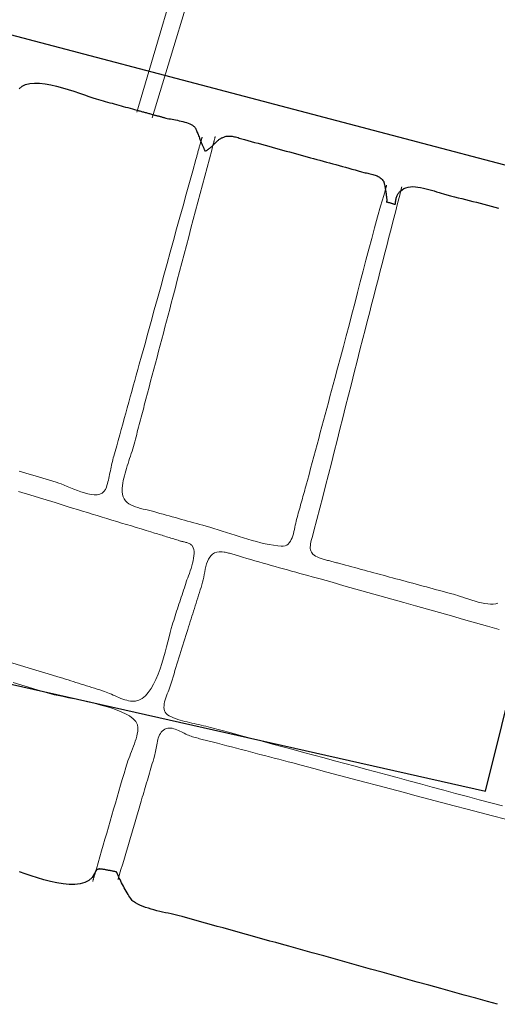
# Model space of a CAD drawing. Units: metres. Extents: x 434965.9 to 434976.6, y 387577.2 to 387584.
# Drawn here: x 434973.2 to 434973.5, y 387578.3 to 387578.9 of the extents above; entities that cross this region are included whole.
import ezdxf

# ---------------------------------------------------------------- set-up
doc = ezdxf.new("R2010")
doc.units = ezdxf.units.M
doc.layers.add('wPlan_Context_Interface', color=10, linetype='Continuous', lineweight=25)
doc.layers.add('wPlan_Detail', color=150, linetype='Continuous', lineweight=9)
doc.layers.add('WS_STRUCTURE', color=22, linetype='Continuous')

msp = doc.modelspace()

# ---------------------------------------------------------------- linework, layer by layer
at = {"layer": 'wPlan_Context_Interface'}
for points in [[(434973.19367, 387578.90476), (434973.1954, 387578.90634), (434973.1976, 387578.90744), (434973.2002, 387578.90809), (434973.20315, 387578.90835), (434973.20636, 387578.90826), (434973.20979, 387578.90787), (434973.21336, 387578.90723), (434973.21702, 387578.90639), (434973.2207, 387578.90541), (434973.22433, 387578.90432), (434973.22786, 387578.90318), (434973.23121, 387578.90204), (434973.23433, 387578.90094), (434973.23715, 387578.89994), (434973.23961, 387578.89909), (434973.24164, 387578.89842), (434973.24318, 387578.89799), (434973.24459, 387578.8976), (434973.246, 387578.89722), (434973.24741, 387578.89683), (434973.24882, 387578.89645), (434973.25023, 387578.89606), (434973.25164, 387578.89568), (434973.25305, 387578.89529), (434973.25446, 387578.89491), (434973.25587, 387578.89452), (434973.25728, 387578.89413), (434973.25869, 387578.89375), (434973.2601, 387578.89336), (434973.26151, 387578.89298), (434973.26292, 387578.89259), (434973.26433, 387578.89221), (434973.26574, 387578.89182), (434973.26715, 387578.89144), (434973.26789, 387578.89123), (434973.26844, 387578.89107), (434973.26899, 387578.89091), (434973.26954, 387578.89076), (434973.2701, 387578.89061), (434973.27066, 387578.89045), (434973.27122, 387578.8903), (434973.27178, 387578.89015), (434973.27234, 387578.89), (434973.2729, 387578.88985), (434973.27347, 387578.8897), (434973.27403, 387578.88955), (434973.27459, 387578.8894), (434973.27514, 387578.88924), (434973.2757, 387578.88909), (434973.27625, 387578.88893), (434973.2768, 387578.88878), (434973.27734, 387578.88862), (434973.27777, 387578.88849), (434973.2782, 387578.88837), (434973.27863, 387578.88825), (434973.27906, 387578.88813), (434973.2795, 387578.88802), (434973.27993, 387578.8879), (434973.28036, 387578.88779), (434973.2808, 387578.88768), (434973.28123, 387578.88757), (434973.28166, 387578.88745), (434973.28209, 387578.88734), (434973.28253, 387578.88723), (434973.28296, 387578.88711), (434973.28339, 387578.88699), (434973.28382, 387578.88688), (434973.28426, 387578.88676), (434973.28469, 387578.88663), (434973.28523, 387578.88648), (434973.28611, 387578.88628), (434973.28705, 387578.88608), (434973.28806, 387578.88589), (434973.28912, 387578.88569), (434973.29022, 387578.88549), (434973.29135, 387578.88528), (434973.2925, 387578.88506), (434973.29366, 387578.88483), (434973.29481, 387578.88457), (434973.29595, 387578.8843), (434973.29707, 387578.884), (434973.29815, 387578.88367), (434973.29918, 387578.88331), (434973.30015, 387578.88292), (434973.30106, 387578.88249), (434973.30189, 387578.88201), (434973.30262, 387578.88149), (434973.30299, 387578.88118), (434973.30314, 387578.881), (434973.30331, 387578.88075), (434973.30349, 387578.88043), (434973.3037, 387578.88005), (434973.30391, 387578.87961), (434973.30414, 387578.87912), (434973.30438, 387578.87859), (434973.30463, 387578.87801), (434973.30489, 387578.8774), (434973.30515, 387578.87676), (434973.30542, 387578.87609), (434973.3057, 387578.87541), (434973.30597, 387578.87471), (434973.30624, 387578.874), (434973.30652, 387578.87329), (434973.30679, 387578.87257), (434973.30705, 387578.87187), (434973.3073, 387578.8713), (434973.30753, 387578.87078), (434973.30776, 387578.87027), (434973.30797, 387578.86977), (434973.30818, 387578.86929), (434973.30838, 387578.86884), (434973.30856, 387578.8684), (434973.30874, 387578.868), (434973.3089, 387578.86761), (434973.30905, 387578.86726), (434973.30919, 387578.86694), (434973.30932, 387578.86666), (434973.30943, 387578.86641), (434973.30952, 387578.8662), (434973.30961, 387578.86603), (434973.30967, 387578.86591), (434973.30973, 387578.86583), (434973.30978, 387578.86581), (434973.3101, 387578.86594), (434973.3104, 387578.86609), (434973.3107, 387578.86624), (434973.311, 387578.8664), (434973.31129, 387578.86658), (434973.31157, 387578.86676), (434973.31185, 387578.86695), (434973.31213, 387578.86715), (434973.3124, 387578.86736), (434973.31267, 387578.86757), (434973.31294, 387578.86779), (434973.3132, 387578.86801), (434973.31346, 387578.86823), (434973.31372, 387578.86846), (434973.31398, 387578.8687), (434973.31423, 387578.86893), (434973.31449, 387578.86916), (434973.31477, 387578.86943), (434973.31509, 387578.86978), (434973.31541, 387578.87012), (434973.31573, 387578.87047), (434973.31606, 387578.87081), (434973.31639, 387578.87115), (434973.31672, 387578.87148), (434973.31706, 387578.87181), (434973.3174, 387578.87213), (434973.31775, 387578.87244), (434973.3181, 387578.87274), (434973.31846, 387578.87302), (434973.31883, 387578.87329), (434973.3192, 387578.87355), (434973.31959, 387578.87379), (434973.31998, 387578.87401), (434973.32038, 387578.87421), (434973.32079, 387578.87438), (434973.32143, 387578.87463), (434973.32222, 387578.87487), (434973.32299, 387578.87505), (434973.32375, 387578.87516), (434973.32449, 387578.87522), (434973.32523, 387578.87523), (434973.32596, 387578.87519), (434973.32668, 387578.8751), (434973.32741, 387578.87498), (434973.32814, 387578.87483), (434973.32887, 387578.87465), (434973.32961, 387578.87445), (434973.33036, 387578.87424), (434973.33113, 387578.874), (434973.33191, 387578.87377), (434973.33271, 387578.87353), (434973.33354, 387578.87329), (434973.33439, 387578.87305), (434973.33637, 387578.8725), (434973.33856, 387578.87189), (434973.34074, 387578.87128), (434973.34293, 387578.87068), (434973.34511, 387578.87008), (434973.3473, 387578.86947), (434973.34949, 387578.86887), (434973.35167, 387578.86827), (434973.35386, 387578.86768), (434973.35605, 387578.86708), (434973.35823, 387578.86648), (434973.36042, 387578.86588), (434973.3626, 387578.86528), (434973.36479, 387578.86467), (434973.36698, 387578.86407), (434973.36916, 387578.86346), (434973.37134, 387578.86285), (434973.37351, 387578.86225), (434973.37553, 387578.86171), (434973.37754, 387578.86117), (434973.37955, 387578.86064), (434973.38155, 387578.86009), (434973.38356, 387578.85955), (434973.38556, 387578.85901), (434973.38755, 387578.85846), (434973.38955, 387578.85791), (434973.39154, 387578.85736), (434973.39353, 387578.85681), (434973.39552, 387578.85626), (434973.3975, 387578.85571), (434973.39949, 387578.85516), (434973.40147, 387578.8546), (434973.40346, 387578.85405), (434973.40544, 387578.8535), (434973.40742, 387578.85294), (434973.40897, 387578.85252), (434973.40978, 387578.85233), (434973.41058, 387578.85215), (434973.41138, 387578.85198), (434973.41217, 387578.85181), (434973.41296, 387578.85164), (434973.41373, 387578.85147), (434973.41448, 387578.85128), (434973.41523, 387578.85107), (434973.41595, 387578.85084), (434973.41666, 387578.85059), (434973.41734, 387578.85029), (434973.418, 387578.84996), (434973.41864, 387578.84958), (434973.41925, 387578.84915), (434973.41983, 387578.84867), (434973.42038, 387578.84813), (434973.4209, 387578.84752), (434973.42112, 387578.84721), (434973.42119, 387578.84709), (434973.42127, 387578.84694), (434973.42135, 387578.84675), (434973.42142, 387578.84653), (434973.4215, 387578.84629), (434973.42159, 387578.84602), (434973.42167, 387578.84572), (434973.42175, 387578.8454), (434973.42183, 387578.84506), (434973.4219, 387578.8447), (434973.42198, 387578.84433), (434973.42206, 387578.84393), (434973.42213, 387578.84353), (434973.4222, 387578.84311), (434973.42226, 387578.84267), (434973.42232, 387578.84223), (434973.42238, 387578.84179), (434973.42249, 387578.84118), (434973.42261, 387578.84055), (434973.42272, 387578.83992), (434973.42283, 387578.8393), (434973.42292, 387578.8387), (434973.423, 387578.83811), (434973.42308, 387578.83754), (434973.42314, 387578.83701), (434973.42319, 387578.8365), (434973.42322, 387578.83604), (434973.42324, 387578.83561), (434973.42325, 387578.83523), (434973.42324, 387578.83491), (434973.42321, 387578.83464), (434973.42317, 387578.83443), (434973.4231, 387578.83429), (434973.42301, 387578.83422), (434973.42298, 387578.83421), (434973.42332, 387578.83411), (434973.42365, 387578.83401), (434973.42399, 387578.83391), (434973.42432, 387578.83381), (434973.42465, 387578.83371), (434973.42498, 387578.83361), (434973.42531, 387578.83352), (434973.42563, 387578.83342), (434973.42595, 387578.83333), (434973.42627, 387578.83323), (434973.42659, 387578.83314), (434973.42691, 387578.83304), (434973.42723, 387578.83295), (434973.42754, 387578.83286), (434973.42786, 387578.83276), (434973.42817, 387578.83267), (434973.42849, 387578.83258), (434973.42869, 387578.83281), (434973.42873, 387578.83349), (434973.42879, 387578.83415), (434973.42887, 387578.83478), (434973.42897, 387578.83539), (434973.42909, 387578.83597), (434973.42923, 387578.83652), (434973.42939, 387578.83705), (434973.42956, 387578.83755), (434973.42976, 387578.83803), (434973.42998, 387578.83848), (434973.43021, 387578.83891), (434973.43046, 387578.83931), (434973.43073, 387578.83969), (434973.43102, 387578.84005), (434973.43133, 387578.84038), (434973.43166, 387578.84069), (434973.432, 387578.84098), (434973.4328, 387578.84168), (434973.43394, 387578.84242), (434973.43519, 387578.84297), (434973.43655, 387578.84333), (434973.43801, 387578.84354), (434973.43954, 387578.84361), (434973.44113, 387578.84354), (434973.44277, 387578.84337), (434973.44445, 387578.84309), (434973.44614, 387578.84275), (434973.44784, 387578.84233), (434973.44953, 387578.84188), (434973.4512, 387578.84139), (434973.45283, 387578.8409), (434973.4544, 387578.8404), (434973.45591, 387578.83993), (434973.45733, 387578.8395), (434973.45866, 387578.83911), (434973.46089, 387578.83852), (434973.46319, 387578.83792), (434973.4655, 387578.83732), (434973.4678, 387578.83673), (434973.47011, 387578.83614), (434973.47241, 387578.83556), (434973.47471, 387578.83498), (434973.47702, 387578.83441), (434973.47932, 387578.83383), (434973.48162, 387578.83325), (434973.48392, 387578.83266), (434973.48622, 387578.83208), (434973.48852, 387578.83148), (434973.49082, 387578.83088), (434973.49312, 387578.83027)], [(434973.49236, 387578.3328), (434973.4862, 387578.33451), (434973.47889, 387578.33654), (434973.47158, 387578.33858), (434973.46427, 387578.34061), (434973.45696, 387578.34265), (434973.44965, 387578.34468), (434973.44234, 387578.34672), (434973.43504, 387578.34875), (434973.42773, 387578.35079), (434973.42043, 387578.35282), (434973.41312, 387578.35485), (434973.40582, 387578.35688), (434973.39852, 387578.35892), (434973.39123, 387578.36095), (434973.38393, 387578.36298), (434973.37664, 387578.36501), (434973.36935, 387578.36704), (434973.36207, 387578.36906), (434973.35756, 387578.37032), (434973.35391, 387578.37134), (434973.35025, 387578.37235), (434973.3466, 387578.37337), (434973.34294, 387578.37439), (434973.33929, 387578.37541), (434973.33563, 387578.37643), (434973.33197, 387578.37744), (434973.32832, 387578.37846), (434973.32466, 387578.37948), (434973.32101, 387578.3805), (434973.31735, 387578.38151), (434973.3137, 387578.38253), (434973.31004, 387578.38355), (434973.30638, 387578.38457), (434973.30273, 387578.38559), (434973.29907, 387578.3866), (434973.29542, 387578.38762), (434973.29364, 387578.3881), (434973.29199, 387578.3885), (434973.29029, 387578.3889), (434973.28856, 387578.38928), (434973.28679, 387578.38967), (434973.28501, 387578.39005), (434973.28321, 387578.39045), (434973.28141, 387578.39086), (434973.27961, 387578.3913), (434973.27782, 387578.39175), (434973.27606, 387578.39224), (434973.27433, 387578.39277), (434973.27263, 387578.39334), (434973.27098, 387578.39395), (434973.26938, 387578.39462), (434973.26785, 387578.39535), (434973.26639, 387578.39614), (434973.26507, 387578.39695), (434973.26468, 387578.39726), (434973.26425, 387578.39771), (434973.26378, 387578.39827), (434973.26328, 387578.39894), (434973.26275, 387578.3997), (434973.2622, 387578.40055), (434973.26164, 387578.40147), (434973.26106, 387578.40244), (434973.26048, 387578.40345), (434973.2599, 387578.4045), (434973.25931, 387578.40557), (434973.25874, 387578.40665), (434973.25818, 387578.40771), (434973.25764, 387578.40877), (434973.25713, 387578.40978), (434973.25664, 387578.41076), (434973.25618, 387578.41168), (434973.25582, 387578.41243), (434973.25567, 387578.41274), (434973.25553, 387578.41304), (434973.2554, 387578.41333), (434973.25528, 387578.4136), (434973.25516, 387578.41386), (434973.25505, 387578.4141), (434973.25495, 387578.41433), (434973.25485, 387578.41453), (434973.25477, 387578.41473), (434973.25469, 387578.4149), (434973.25462, 387578.41505), (434973.25456, 387578.41519), (434973.25451, 387578.4153), (434973.25447, 387578.41539), (434973.25444, 387578.41546), (434973.25442, 387578.41551), (434973.25441, 387578.41554), (434973.25423, 387578.41557), (434973.25376, 387578.41565), (434973.25328, 387578.41574), (434973.25281, 387578.41583), (434973.25233, 387578.41592), (434973.25185, 387578.41601), (434973.25137, 387578.4161), (434973.25089, 387578.4162), (434973.25041, 387578.41629), (434973.24992, 387578.41639), (434973.24944, 387578.41648), (434973.24896, 387578.41658), (434973.24848, 387578.41667), (434973.248, 387578.41676), (434973.24752, 387578.41686), (434973.24704, 387578.41694), (434973.24657, 387578.41703), (434973.2461, 387578.41711), (434973.24576, 387578.41716), (434973.24555, 387578.41719), (434973.24534, 387578.41722), (434973.24512, 387578.41725), (434973.24491, 387578.41728), (434973.24469, 387578.4173), (434973.24448, 387578.41732), (434973.24426, 387578.41733), (434973.24405, 387578.41734), (434973.24385, 387578.41734), (434973.24364, 387578.41733), (434973.24344, 387578.41731), (434973.24324, 387578.41728), (434973.24305, 387578.41724), (434973.24287, 387578.41719), (434973.24269, 387578.41712), (434973.24252, 387578.41704), (434973.24235, 387578.41695), (434973.24225, 387578.41689), (434973.24219, 387578.41684), (434973.24213, 387578.4168), (434973.24207, 387578.41675), (434973.24202, 387578.41671), (434973.24197, 387578.41666), (434973.24192, 387578.41661), (434973.24188, 387578.41656), (434973.24184, 387578.41651), (434973.24181, 387578.41646), (434973.24177, 387578.41641), (434973.24173, 387578.41636), (434973.2417, 387578.41631), (434973.24166, 387578.41626), (434973.24162, 387578.41621), (434973.24159, 387578.41616), (434973.24155, 387578.41611), (434973.2415, 387578.41606), (434973.24145, 387578.41598), (434973.2414, 387578.4159), (434973.24135, 387578.41582), (434973.2413, 387578.41573), (434973.24126, 387578.41564), (434973.24121, 387578.41555), (434973.24117, 387578.41545), (434973.24112, 387578.41536), (434973.24108, 387578.41526), (434973.24104, 387578.41517), (434973.24099, 387578.41507), (434973.24095, 387578.41498), (434973.2409, 387578.41489), (434973.24086, 387578.41479), (434973.24081, 387578.41471), (434973.24076, 387578.41462), (434973.24071, 387578.41454), (434973.24066, 387578.41446), (434973.23917, 387578.41209), (434973.2371, 387578.41021), (434973.23458, 387578.40888), (434973.23165, 387578.40805), (434973.22838, 387578.40767), (434973.22483, 387578.40768), (434973.22107, 387578.40803), (434973.21715, 387578.40867), (434973.21313, 387578.40954), (434973.20908, 387578.4106), (434973.20506, 387578.41179), (434973.20113, 387578.41306), (434973.19735, 387578.41435), (434973.19378, 387578.41562)]]:
    msp.add_lwpolyline(points, dxfattribs=at)
at = {"layer": 'wPlan_Detail'}
for points in [[(434973.30114, 387579.00537), (434973.26711, 387578.89017)], [(434973.31029, 387578.99715), (434973.27673, 387578.88659)], [(434973.19368, 387578.66577), (434973.19578, 387578.66515), (434973.19787, 387578.66453), (434973.19996, 387578.66391), (434973.20205, 387578.6633), (434973.20415, 387578.66268), (434973.20624, 387578.66206), (434973.20833, 387578.66144), (434973.21042, 387578.66082), (434973.21252, 387578.66021), (434973.21461, 387578.65959), (434973.2167, 387578.65897), (434973.2183, 387578.65847), (434973.21993, 387578.65786), (434973.22172, 387578.65714), (434973.22366, 387578.65633), (434973.2257, 387578.65547), (434973.22783, 387578.65461), (434973.23, 387578.65376), (434973.23218, 387578.65298), (434973.23436, 387578.65229), (434973.23649, 387578.65172), (434973.23854, 387578.65133), (434973.24049, 387578.65113), (434973.2423, 387578.65118), (434973.24394, 387578.65149), (434973.24538, 387578.65211), (434973.2466, 387578.65308), (434973.24756, 387578.65443), (434973.24815, 387578.65592), (434973.24848, 387578.65698), (434973.24878, 387578.65806), (434973.24907, 387578.65916), (434973.24934, 387578.66029), (434973.24961, 387578.66142), (434973.24986, 387578.66257), (434973.25011, 387578.66373), (434973.25036, 387578.6649), (434973.2506, 387578.66607), (434973.25084, 387578.66724), (434973.25109, 387578.6684), (434973.25134, 387578.66956), (434973.25159, 387578.67072), (434973.25186, 387578.67186), (434973.25214, 387578.67299), (434973.25243, 387578.6741), (434973.25273, 387578.67519), (434973.25358, 387578.67824), (434973.25453, 387578.68166), (434973.25547, 387578.68507), (434973.25641, 387578.68848), (434973.25736, 387578.69188), (434973.2583, 387578.69529), (434973.25924, 387578.69869), (434973.26018, 387578.7021), (434973.26112, 387578.7055), (434973.26207, 387578.7089), (434973.26301, 387578.71231), (434973.26395, 387578.71571), (434973.26489, 387578.71912), (434973.26584, 387578.72252), (434973.26678, 387578.72593), (434973.26772, 387578.72934), (434973.26867, 387578.73276), (434973.27002, 387578.73764), (434973.27203, 387578.74489), (434973.27404, 387578.75212), (434973.27604, 387578.75936), (434973.27804, 387578.76659), (434973.28004, 387578.77383), (434973.28203, 387578.78106), (434973.28403, 387578.78829), (434973.28602, 387578.79553), (434973.28801, 387578.80276), (434973.29001, 387578.80999), (434973.292, 387578.81722), (434973.294, 387578.82446), (434973.296, 387578.83169), (434973.298, 387578.83893), (434973.3, 387578.84616), (434973.30201, 387578.8534), (434973.30402, 387578.86064), (434973.30434, 387578.86176), (434973.30451, 387578.86237), (434973.30468, 387578.86297), (434973.30485, 387578.86358), (434973.30502, 387578.86418), (434973.30518, 387578.86478), (434973.30534, 387578.86538), (434973.3055, 387578.86598), (434973.30567, 387578.86658), (434973.30583, 387578.86718), (434973.30599, 387578.86778), (434973.30615, 387578.86839), (434973.30632, 387578.86899), (434973.30648, 387578.86959), (434973.30665, 387578.8702), (434973.30683, 387578.8708), (434973.307, 387578.87141), (434973.30712, 387578.87181), (434973.30716, 387578.87195), (434973.30721, 387578.8721), (434973.30725, 387578.87226), (434973.3073, 387578.87241), (434973.30735, 387578.87257), (434973.30739, 387578.87273), (434973.30744, 387578.87289), (434973.30749, 387578.87305), (434973.30753, 387578.87321), (434973.30758, 387578.87337), (434973.30763, 387578.87353), (434973.30767, 387578.87368), (434973.30772, 387578.87384), (434973.30777, 387578.874), (434973.30781, 387578.87415), (434973.30786, 387578.8743), (434973.3079, 387578.87444)], [(434973.31614, 387578.87495), (434973.31605, 387578.87463), (434973.31596, 387578.87431), (434973.31587, 387578.87399), (434973.31579, 387578.87367), (434973.3157, 387578.87334), (434973.31562, 387578.87302), (434973.31554, 387578.8727), (434973.31546, 387578.87237), (434973.31538, 387578.87205), (434973.3153, 387578.87173), (434973.31522, 387578.8714), (434973.31514, 387578.87108), (434973.31506, 387578.87075), (434973.31497, 387578.87043), (434973.31488, 387578.87011), (434973.3148, 387578.86979), (434973.3147, 387578.86947), (434973.31389, 387578.8664), (434973.31244, 387578.86099), (434973.311, 387578.85557), (434973.30956, 387578.85016), (434973.30813, 387578.84475), (434973.30669, 387578.83934), (434973.30525, 387578.83393), (434973.30382, 387578.82853), (434973.30239, 387578.82312), (434973.30096, 387578.81771), (434973.29953, 387578.8123), (434973.2981, 387578.80689), (434973.29668, 387578.80148), (434973.29525, 387578.79607), (434973.29383, 387578.79065), (434973.29241, 387578.78523), (434973.291, 387578.77981), (434973.28962, 387578.77452), (434973.28864, 387578.77079), (434973.28766, 387578.76706), (434973.28668, 387578.76333), (434973.28569, 387578.7596), (434973.2847, 387578.75586), (434973.28371, 387578.75212), (434973.28272, 387578.74838), (434973.28172, 387578.74464), (434973.28073, 387578.7409), (434973.27973, 387578.73716), (434973.27874, 387578.73341), (434973.27774, 387578.72966), (434973.27675, 387578.72591), (434973.27576, 387578.72216), (434973.27477, 387578.71841), (434973.27378, 387578.71466), (434973.2728, 387578.71091), (434973.27218, 387578.70854), (434973.2718, 387578.70704), (434973.27141, 387578.70553), (434973.27102, 387578.70403), (434973.27063, 387578.70252), (434973.27023, 387578.70101), (434973.26983, 387578.6995), (434973.26943, 387578.69798), (434973.26903, 387578.69647), (434973.26863, 387578.69495), (434973.26823, 387578.69343), (434973.26783, 387578.69191), (434973.26743, 387578.69039), (434973.26703, 387578.68886), (434973.26664, 387578.68734), (434973.26624, 387578.68581), (434973.26585, 387578.68429), (434973.26546, 387578.68277), (434973.26504, 387578.6813), (434973.26459, 387578.67981), (434973.26412, 387578.67831), (434973.26363, 387578.67681), (434973.26313, 387578.67529), (434973.26263, 387578.67377), (434973.26212, 387578.67224), (434973.26162, 387578.6707), (434973.26112, 387578.66916), (434973.26064, 387578.66763), (434973.26018, 387578.66609), (434973.25975, 387578.66455), (434973.25934, 387578.66302), (434973.25897, 387578.6615), (434973.25864, 387578.65998), (434973.25836, 387578.65846), (434973.25813, 387578.65696), (434973.25791, 387578.65503), (434973.25791, 387578.65309), (434973.25813, 387578.65138), (434973.25857, 387578.64987), (434973.25921, 387578.64855), (434973.26003, 387578.64739), (434973.26101, 387578.64639), (434973.26214, 387578.64553), (434973.2634, 387578.64478), (434973.26476, 387578.64413), (434973.26623, 387578.64357), (434973.26777, 387578.64308), (434973.26937, 387578.64264), (434973.27102, 387578.64223), (434973.27269, 387578.64184), (434973.27437, 387578.64145), (434973.27604, 387578.64104), (434973.27775, 387578.64058), (434973.27968, 387578.64004), (434973.2816, 387578.63951), (434973.28352, 387578.63897), (434973.28544, 387578.63844), (434973.28735, 387578.6379), (434973.28926, 387578.63737), (434973.29118, 387578.63684), (434973.29309, 387578.6363), (434973.295, 387578.63577), (434973.29692, 387578.63524), (434973.29883, 387578.6347), (434973.30074, 387578.63417), (434973.30266, 387578.63364), (434973.30457, 387578.6331), (434973.30649, 387578.63257), (434973.30842, 387578.63203), (434973.31034, 387578.63149), (434973.31275, 387578.63082), (434973.31533, 387578.63007), (434973.31793, 387578.62927), (434973.32054, 387578.62845), (434973.32318, 387578.6276), (434973.32583, 387578.62673), (434973.32849, 387578.62587), (434973.33115, 387578.62501), (434973.33383, 387578.62417), (434973.33651, 387578.62336), (434973.33919, 387578.62258), (434973.34187, 387578.62185), (434973.34455, 387578.62117), (434973.34722, 387578.62056), (434973.34988, 387578.62002), (434973.35253, 387578.61956), (434973.35516, 387578.6192), (434973.35739, 387578.61898), (434973.35865, 387578.61902), (434973.35977, 387578.61927), (434973.36076, 387578.61972), (434973.36163, 387578.62035), (434973.3624, 387578.62114), (434973.36306, 387578.62207), (434973.36364, 387578.62312), (434973.36414, 387578.62426), (434973.36458, 387578.62549), (434973.36496, 387578.62677), (434973.36529, 387578.6281), (434973.36559, 387578.62944), (434973.36586, 387578.63079), (434973.36612, 387578.63211), (434973.36637, 387578.6334), (434973.36662, 387578.63462), (434973.3669, 387578.63577), (434973.36726, 387578.63702), (434973.36763, 387578.6383), (434973.36801, 387578.63959), (434973.36838, 387578.64088), (434973.36875, 387578.64218), (434973.36911, 387578.64348), (434973.36948, 387578.64478), (434973.36984, 387578.64608), (434973.37021, 387578.64739), (434973.37057, 387578.6487), (434973.37093, 387578.65001), (434973.37129, 387578.65132), (434973.37165, 387578.65263), (434973.372, 387578.65395), (434973.37236, 387578.65526), (434973.37272, 387578.65658), (434973.37308, 387578.65789), (434973.37368, 387578.66013), (434973.37469, 387578.66385), (434973.37569, 387578.66758), (434973.3767, 387578.6713), (434973.3777, 387578.67503), (434973.37871, 387578.67876), (434973.37972, 387578.68249), (434973.38073, 387578.68623), (434973.38174, 387578.68997), (434973.38274, 387578.69371), (434973.38375, 387578.69745), (434973.38476, 387578.70119), (434973.38578, 387578.70493), (434973.38679, 387578.70867), (434973.3878, 387578.71242), (434973.38881, 387578.71616), (434973.38982, 387578.71991), (434973.39083, 387578.72366), (434973.39259, 387578.73016), (434973.39439, 387578.7369), (434973.39617, 387578.74365), (434973.39795, 387578.7504), (434973.39971, 387578.75716), (434973.40146, 387578.76392), (434973.40322, 387578.77069), (434973.40497, 387578.77745), (434973.40673, 387578.78422), (434973.4085, 387578.79098), (434973.41027, 387578.79774), (434973.41207, 387578.80449), (434973.41387, 387578.81124), (434973.4157, 387578.81798), (434973.41755, 387578.82471), (434973.41943, 387578.83142), (434973.42134, 387578.83813), (434973.42241, 387578.8418), (434973.42245, 387578.84195), (434973.42249, 387578.8421), (434973.42254, 387578.84226), (434973.42258, 387578.84241), (434973.42263, 387578.84257), (434973.42268, 387578.84273), (434973.42273, 387578.84289), (434973.42277, 387578.84305), (434973.42282, 387578.84321), (434973.42287, 387578.84337), (434973.42291, 387578.84353), (434973.42296, 387578.84368), (434973.42301, 387578.84384), (434973.42305, 387578.84399), (434973.4231, 387578.84415), (434973.42314, 387578.8443), (434973.42318, 387578.84444)], [(434973.43265, 387578.84349), (434973.43261, 387578.84334), (434973.43257, 387578.8432), (434973.43253, 387578.84306), (434973.43249, 387578.84293), (434973.43245, 387578.84279), (434973.43241, 387578.84266), (434973.43238, 387578.84253), (434973.43234, 387578.84239), (434973.43231, 387578.84226), (434973.43228, 387578.84213), (434973.43225, 387578.84199), (434973.43223, 387578.84186), (434973.4322, 387578.84172), (434973.43218, 387578.84158), (434973.43216, 387578.84144), (434973.43214, 387578.84129), (434973.43213, 387578.84114), (434973.43139, 387578.83824), (434973.43002, 387578.83299), (434973.42866, 387578.82773), (434973.4273, 387578.82248), (434973.42594, 387578.81722), (434973.42458, 387578.81197), (434973.42322, 387578.80671), (434973.42187, 387578.80146), (434973.42051, 387578.7962), (434973.41916, 387578.79095), (434973.4178, 387578.78569), (434973.41645, 387578.78043), (434973.4151, 387578.77518), (434973.41376, 387578.76992), (434973.41242, 387578.76466), (434973.41108, 387578.7594), (434973.40974, 387578.75414), (434973.40837, 387578.74874), (434973.40654, 387578.74169), (434973.40473, 387578.73463), (434973.40293, 387578.72757), (434973.40114, 387578.72051), (434973.39935, 387578.71344), (434973.39757, 387578.70636), (434973.39578, 387578.69929), (434973.394, 387578.69221), (434973.39222, 387578.68513), (434973.39043, 387578.67805), (434973.38864, 387578.67097), (434973.38685, 387578.66388), (434973.38504, 387578.6568), (434973.38323, 387578.64973), (434973.38141, 387578.64265), (434973.37957, 387578.63558), (434973.37772, 387578.62851), (434973.37678, 387578.62498), (434973.37645, 387578.62372), (434973.37614, 387578.62254), (434973.37589, 387578.62143), (434973.37569, 387578.62038), (434973.37555, 387578.6194), (434973.37549, 387578.61848), (434973.3755, 387578.61762), (434973.37562, 387578.61681), (434973.37583, 387578.61605), (434973.37616, 387578.61534), (434973.3766, 387578.61467), (434973.37718, 387578.61404), (434973.3779, 387578.61344), (434973.37876, 387578.61287), (434973.37979, 387578.61233), (434973.38098, 387578.61182), (434973.38224, 387578.61137), (434973.3829, 387578.61115), (434973.38357, 387578.61093), (434973.38424, 387578.61073), (434973.38492, 387578.61053), (434973.3856, 387578.61033), (434973.38629, 387578.61015), (434973.38697, 387578.60996), (434973.38766, 387578.60978), (434973.38835, 387578.6096), (434973.38904, 387578.60942), (434973.38973, 387578.60924), (434973.39042, 387578.60906), (434973.39111, 387578.60888), (434973.39179, 387578.6087), (434973.39247, 387578.60852), (434973.39315, 387578.60833), (434973.39382, 387578.60813), (434973.3954, 387578.60771), (434973.39739, 387578.60718), (434973.39938, 387578.60665), (434973.40136, 387578.60612), (434973.40334, 387578.60559), (434973.40531, 387578.60505), (434973.40729, 387578.60452), (434973.40926, 387578.60399), (434973.41122, 387578.60345), (434973.41319, 387578.60292), (434973.41516, 387578.60239), (434973.41712, 387578.60186), (434973.41908, 387578.60133), (434973.42105, 387578.6008), (434973.42301, 387578.60027), (434973.42497, 387578.59975), (434973.42694, 387578.59923), (434973.42894, 387578.5987), (434973.43108, 387578.59813), (434973.43321, 387578.59755), (434973.43534, 387578.59698), (434973.43746, 387578.59641), (434973.43958, 387578.59583), (434973.4417, 387578.59525), (434973.44382, 387578.59468), (434973.44593, 387578.5941), (434973.44805, 387578.59352), (434973.45016, 387578.59295), (434973.45227, 387578.59237), (434973.45438, 387578.5918), (434973.45648, 387578.59123), (434973.45859, 387578.59066), (434973.4607, 387578.59009), (434973.46281, 387578.58952), (434973.46492, 387578.58896), (434973.46626, 387578.58859), (434973.46758, 387578.58817), (434973.46908, 387578.58766), (434973.47074, 387578.58709), (434973.47254, 387578.58648), (434973.47444, 387578.58584), (434973.47641, 387578.58521), (434973.47843, 387578.5846), (434973.48047, 387578.58404), (434973.48249, 387578.58356), (434973.48446, 387578.58316), (434973.48636, 387578.58289), (434973.48816, 387578.58276), (434973.48983, 387578.58279), (434973.49133, 387578.58301), (434973.49265, 387578.58343)], [(434973.18691, 387578.54669), (434973.19447, 387578.54443), (434973.20203, 387578.54216), (434973.2096, 387578.5399), (434973.21717, 387578.53763), (434973.21916, 387578.53704), (434973.22083, 387578.53653), (434973.22249, 387578.53602), (434973.22414, 387578.5355), (434973.22579, 387578.53498), (434973.22744, 387578.53445), (434973.22909, 387578.53392), (434973.23073, 387578.53339), (434973.23237, 387578.53286), (434973.23402, 387578.53232), (434973.23566, 387578.53179), (434973.23731, 387578.53126), (434973.23896, 387578.53074), (434973.24061, 387578.53022), (434973.24227, 387578.5297), (434973.24393, 387578.52919), (434973.24559, 387578.52869), (434973.24702, 387578.52825), (434973.24801, 387578.52788), (434973.24905, 387578.52746), (434973.25013, 387578.527), (434973.25124, 387578.52651), (434973.25239, 387578.52599), (434973.25357, 387578.52546), (434973.25476, 387578.52494), (434973.25596, 387578.52442), (434973.25717, 387578.52393), (434973.25838, 387578.52348), (434973.25959, 387578.52307), (434973.26078, 387578.52272), (434973.26195, 387578.52244), (434973.2631, 387578.52224), (434973.26422, 387578.52213), (434973.2653, 387578.52213), (434973.26634, 387578.52224), (434973.26828, 387578.52277), (434973.27044, 387578.52391), (434973.27245, 387578.52553), (434973.27431, 387578.52759), (434973.27603, 387578.53001), (434973.27761, 387578.53276), (434973.27908, 387578.53577), (434973.28043, 387578.53898), (434973.28167, 387578.54234), (434973.28281, 387578.54578), (434973.28386, 387578.54926), (434973.28483, 387578.55272), (434973.28571, 387578.55609), (434973.28653, 387578.55932), (434973.28729, 387578.56236), (434973.28799, 387578.56514), (434973.28865, 387578.56762), (434973.28925, 387578.56967), (434973.28969, 387578.57114), (434973.29014, 387578.5726), (434973.2906, 387578.57407), (434973.29106, 387578.57553), (434973.29153, 387578.57699), (434973.29201, 387578.57845), (434973.29248, 387578.5799), (434973.29297, 387578.58136), (434973.29345, 387578.58281), (434973.29394, 387578.58427), (434973.29442, 387578.58572), (434973.29491, 387578.58718), (434973.29539, 387578.58863), (434973.29587, 387578.59009), (434973.29635, 387578.59154), (434973.29682, 387578.593), (434973.29729, 387578.59446), (434973.29767, 387578.59566), (434973.29802, 387578.5967), (434973.29844, 387578.59788), (434973.29891, 387578.59917), (434973.29941, 387578.60056), (434973.29994, 387578.60203), (434973.30047, 387578.60355), (434973.30099, 387578.60512), (434973.30148, 387578.60671), (434973.30193, 387578.60831), (434973.30231, 387578.60989), (434973.30262, 387578.61144), (434973.30283, 387578.61293), (434973.30293, 387578.61436), (434973.3029, 387578.6157), (434973.30273, 387578.61694), (434973.3024, 387578.61805), (434973.3019, 387578.61902), (434973.3016, 387578.61942), (434973.3013, 387578.61973), (434973.30095, 387578.62001), (434973.30057, 387578.62027), (434973.30016, 387578.6205), (434973.29973, 387578.62071), (434973.29927, 387578.62091), (434973.29879, 387578.62108), (434973.2983, 387578.62124), (434973.2978, 387578.62139), (434973.2973, 387578.62152), (434973.29679, 387578.62165), (434973.29629, 387578.62177), (434973.2958, 387578.62189), (434973.29533, 387578.622), (434973.29487, 387578.62211), (434973.29443, 387578.62222), (434973.29387, 387578.62239), (434973.29295, 387578.62266), (434973.29203, 387578.62294), (434973.29111, 387578.62322), (434973.29019, 387578.6235), (434973.28927, 387578.62378), (434973.28836, 387578.62407), (434973.28744, 387578.62435), (434973.28652, 387578.62464), (434973.2856, 387578.62493), (434973.28468, 387578.62521), (434973.28377, 387578.6255), (434973.28285, 387578.62579), (434973.28193, 387578.62607), (434973.28101, 387578.62635), (434973.28009, 387578.62663), (434973.27917, 387578.62691), (434973.27825, 387578.62718), (434973.27591, 387578.6279), (434973.27286, 387578.62883), (434973.26982, 387578.62976), (434973.26677, 387578.63069), (434973.26372, 387578.63162), (434973.26067, 387578.63255), (434973.25762, 387578.63348), (434973.25457, 387578.63442), (434973.25152, 387578.63535), (434973.24847, 387578.63628), (434973.24541, 387578.63722), (434973.24235, 387578.63815), (434973.23929, 387578.63908), (434973.23623, 387578.64002), (434973.23317, 387578.64096), (434973.2301, 387578.64189), (434973.22703, 387578.64283), (434973.2237, 387578.64385), (434973.21609, 387578.64619), (434973.20848, 387578.64853), (434973.20087, 387578.65086), (434973.19325, 387578.65319)], [(434973.49557, 387578.45669), (434973.48825, 387578.45865), (434973.48094, 387578.46061), (434973.47362, 387578.46258), (434973.4663, 387578.46455), (434973.45898, 387578.46652), (434973.45166, 387578.46849), (434973.44434, 387578.47046), (434973.43701, 387578.47244), (434973.42969, 387578.47441), (434973.42279, 387578.47627), (434973.41634, 387578.47802), (434973.40989, 387578.47976), (434973.40343, 387578.4815), (434973.39698, 387578.48324), (434973.39052, 387578.48497), (434973.38407, 387578.48671), (434973.37761, 387578.48844), (434973.37116, 387578.49017), (434973.3647, 387578.49191), (434973.35824, 387578.49364), (434973.35179, 387578.49537), (434973.34533, 387578.49711), (434973.33888, 387578.49885), (434973.33242, 387578.50058), (434973.32597, 387578.50233), (434973.31952, 387578.50407), (434973.31306, 387578.50581), (434973.31168, 387578.50618), (434973.31026, 387578.50653), (434973.30883, 387578.50686), (434973.30737, 387578.50719), (434973.30591, 387578.50751), (434973.30443, 387578.50784), (434973.30294, 387578.50816), (434973.30146, 387578.50849), (434973.29997, 387578.50883), (434973.29849, 387578.50918), (434973.29703, 387578.50956), (434973.29558, 387578.50995), (434973.29414, 387578.51037), (434973.29273, 387578.51081), (434973.29135, 387578.51129), (434973.29, 387578.5118), (434973.28869, 387578.51236), (434973.28742, 387578.51295), (434973.28636, 387578.51363), (434973.28552, 387578.51441), (434973.28489, 387578.51527), (434973.28445, 387578.51621), (434973.28419, 387578.51722), (434973.28408, 387578.51828), (434973.28411, 387578.5194), (434973.28426, 387578.52056), (434973.2845, 387578.52176), (434973.28483, 387578.52298), (434973.28523, 387578.52421), (434973.28566, 387578.52545), (434973.28613, 387578.52669), (434973.2866, 387578.52792), (434973.28707, 387578.52913), (434973.28751, 387578.53031), (434973.2879, 387578.53145), (434973.28851, 387578.53342), (434973.28912, 387578.53539), (434973.28974, 387578.53736), (434973.29035, 387578.53933), (434973.29097, 387578.54131), (434973.29158, 387578.54329), (434973.2922, 387578.54527), (434973.29282, 387578.54725), (434973.29343, 387578.54924), (434973.29405, 387578.55122), (434973.29467, 387578.55321), (434973.29529, 387578.5552), (434973.29591, 387578.55719), (434973.29653, 387578.55918), (434973.29715, 387578.56117), (434973.29777, 387578.56316), (434973.29839, 387578.56516), (434973.29896, 387578.56698), (434973.29947, 387578.56862), (434973.29999, 387578.57026), (434973.30051, 387578.57191), (434973.30102, 387578.57355), (434973.30154, 387578.5752), (434973.30206, 387578.57684), (434973.30258, 387578.57849), (434973.30309, 387578.58013), (434973.30361, 387578.58178), (434973.30413, 387578.58342), (434973.30464, 387578.58506), (434973.30516, 387578.58671), (434973.30568, 387578.58835), (434973.3062, 387578.59), (434973.30671, 387578.59164), (434973.30723, 387578.59329), (434973.30775, 387578.59493), (434973.30817, 387578.59642), (434973.30855, 387578.598), (434973.30889, 387578.59964), (434973.30922, 387578.60132), (434973.30955, 387578.60301), (434973.30991, 387578.60469), (434973.3103, 387578.60634), (434973.31075, 387578.60792), (434973.31128, 387578.60942), (434973.3119, 387578.61082), (434973.31263, 387578.61208), (434973.31349, 387578.61318), (434973.31449, 387578.61411), (434973.31567, 387578.61483), (434973.31702, 387578.61532), (434973.31858, 387578.61555), (434973.32035, 387578.61551), (434973.32167, 387578.61532), (434973.32237, 387578.6152), (434973.32305, 387578.61506), (434973.32374, 387578.6149), (434973.32443, 387578.61473), (434973.32511, 387578.61455), (434973.3258, 387578.61436), (434973.32648, 387578.61416), (434973.32716, 387578.61396), (434973.32784, 387578.61375), (434973.32852, 387578.61354), (434973.32919, 387578.61332), (434973.32987, 387578.6131), (434973.33054, 387578.61289), (434973.33121, 387578.61267), (434973.33188, 387578.61246), (434973.33255, 387578.61225), (434973.33322, 387578.61205), (434973.33578, 387578.61133), (434973.33833, 387578.61061), (434973.34089, 387578.60988), (434973.34344, 387578.60916), (434973.34599, 387578.60844), (434973.34854, 387578.60773), (434973.35109, 387578.60701), (434973.35364, 387578.60629), (434973.35618, 387578.60558), (434973.35873, 387578.60487), (434973.36128, 387578.60416), (434973.36383, 387578.60345), (434973.36639, 387578.60274), (434973.36894, 387578.60204), (434973.3715, 387578.60134), (434973.37406, 387578.60064), (434973.37663, 387578.59994), (434973.38164, 387578.59854), (434973.38909, 387578.59643), (434973.39654, 387578.59432), (434973.404, 387578.59222), (434973.41146, 387578.59011), (434973.41892, 387578.588), (434973.42639, 387578.5859), (434973.43385, 387578.58379), (434973.44132, 387578.58169), (434973.44879, 387578.57959), (434973.45625, 387578.57749), (434973.46372, 387578.57539), (434973.47118, 387578.57329), (434973.47865, 387578.5712), (434973.48611, 387578.56911), (434973.49358, 387578.56703)], [(434973.18991, 387578.53393), (434973.19743, 387578.53164), (434973.20494, 387578.52936), (434973.21247, 387578.52707), (434973.21548, 387578.52622), (434973.218, 387578.52564), (434973.22102, 387578.525), (434973.22445, 387578.52431), (434973.2282, 387578.52355), (434973.23219, 387578.52272), (434973.23633, 387578.52182), (434973.24054, 387578.52083), (434973.24473, 387578.51976), (434973.24882, 387578.51859), (434973.25273, 387578.51733), (434973.25637, 387578.51597), (434973.25965, 387578.5145), (434973.2625, 387578.51292), (434973.26482, 387578.51122), (434973.26653, 387578.50939), (434973.26755, 387578.50744), (434973.26781, 387578.50577), (434973.26779, 387578.50451), (434973.26765, 387578.50316), (434973.2674, 387578.50175), (434973.26707, 387578.50027), (434973.26665, 387578.49875), (434973.26618, 387578.4972), (434973.26565, 387578.49561), (434973.26508, 387578.49402), (434973.26448, 387578.49242), (434973.26387, 387578.49084), (434973.26326, 387578.48927), (434973.26266, 387578.48774), (434973.26209, 387578.48626), (434973.26156, 387578.48483), (434973.26107, 387578.48347), (434973.26065, 387578.48219), (434973.26024, 387578.48077), (434973.25914, 387578.47706), (434973.25805, 387578.47334), (434973.25696, 387578.46962), (434973.25587, 387578.46589), (434973.25479, 387578.46216), (434973.2537, 387578.45843), (434973.25262, 387578.4547), (434973.25154, 387578.45097), (434973.25046, 387578.44724), (434973.24938, 387578.4435), (434973.24831, 387578.43977), (434973.24723, 387578.43604), (434973.24616, 387578.43231), (434973.24509, 387578.42858), (434973.24402, 387578.42485), (434973.24295, 387578.42112), (434973.24188, 387578.4174), (434973.24159, 387578.41637), (434973.24158, 387578.41634), (434973.24157, 387578.41632), (434973.24157, 387578.4163), (434973.24156, 387578.41628), (434973.24156, 387578.41626), (434973.24155, 387578.41625), (434973.24155, 387578.41623), (434973.24154, 387578.41622), (434973.24154, 387578.4162), (434973.24153, 387578.41619), (434973.24153, 387578.41617), (434973.24152, 387578.41615), (434973.24152, 387578.41613), (434973.24151, 387578.41611), (434973.24151, 387578.41609), (434973.2415, 387578.41607), (434973.24145, 387578.41591), (434973.24134, 387578.41553), (434973.24123, 387578.41515), (434973.24112, 387578.41477), (434973.241, 387578.41439), (434973.24089, 387578.41401), (434973.24078, 387578.41364), (434973.24067, 387578.41326), (434973.24056, 387578.41289), (434973.24045, 387578.41252), (434973.24034, 387578.41215), (434973.24023, 387578.41178), (434973.24012, 387578.41141), (434973.24002, 387578.41105), (434973.23991, 387578.41069), (434973.2398, 387578.41033), (434973.2397, 387578.40997), (434973.23959, 387578.40962)], [(434973.25535, 387578.41067), (434973.25538, 387578.41076), (434973.25541, 387578.41085), (434973.25544, 387578.41094), (434973.25546, 387578.41104), (434973.25549, 387578.41114), (434973.25552, 387578.41124), (434973.25555, 387578.41134), (434973.25558, 387578.41144), (434973.25561, 387578.41154), (434973.25564, 387578.41165), (434973.25567, 387578.41175), (434973.2557, 387578.41185), (434973.25573, 387578.41195), (434973.25576, 387578.41205), (434973.25579, 387578.41214), (434973.25582, 387578.41224), (434973.25584, 387578.41233), (434973.25639, 387578.41418), (434973.25723, 387578.41704), (434973.25808, 387578.41989), (434973.25892, 387578.42274), (434973.25976, 387578.42558), (434973.2606, 387578.42842), (434973.26143, 387578.43126), (434973.26227, 387578.43409), (434973.26311, 387578.43693), (434973.26395, 387578.43976), (434973.26478, 387578.4426), (434973.26562, 387578.44544), (434973.26646, 387578.44828), (434973.2673, 387578.45112), (434973.26814, 387578.45397), (434973.26898, 387578.45682), (434973.26983, 387578.45967), (434973.27056, 387578.46217), (434973.27101, 387578.46369), (434973.27146, 387578.4652), (434973.27191, 387578.46671), (434973.27235, 387578.46822), (434973.2728, 387578.46973), (434973.27324, 387578.47124), (434973.27369, 387578.47274), (434973.27413, 387578.47425), (434973.27458, 387578.47575), (434973.27502, 387578.47726), (434973.27546, 387578.47877), (434973.27591, 387578.48027), (434973.27636, 387578.48178), (434973.2768, 387578.48329), (434973.27725, 387578.4848), (434973.2777, 387578.48632), (434973.27814, 387578.48784), (434973.2784, 387578.48877), (434973.27861, 387578.48971), (434973.2788, 387578.49069), (434973.27898, 387578.49172), (434973.27915, 387578.49277), (434973.27933, 387578.49384), (434973.27952, 387578.49493), (434973.27973, 387578.49601), (434973.27996, 387578.49709), (434973.28024, 387578.49815), (434973.28055, 387578.49917), (434973.28092, 387578.50016), (434973.28134, 387578.5011), (434973.28183, 387578.50198), (434973.2824, 387578.50279), (434973.28304, 387578.50352), (434973.28378, 387578.50416), (434973.28463, 387578.50469), (434973.28554, 387578.50506), (434973.28645, 387578.50528), (434973.28738, 387578.50537), (434973.28832, 387578.50534), (434973.28926, 387578.50521), (434973.29021, 387578.50499), (434973.29116, 387578.5047), (434973.29211, 387578.50434), (434973.29306, 387578.50393), (434973.294, 387578.50349), (434973.29494, 387578.50303), (434973.29587, 387578.50256), (434973.29678, 387578.50209), (434973.29768, 387578.50165), (434973.29857, 387578.50124), (434973.29943, 387578.50087), (434973.30028, 387578.50057), (434973.30111, 387578.50027), (434973.30196, 387578.49998), (434973.30281, 387578.49971), (434973.30366, 387578.49945), (434973.30452, 387578.49921), (434973.30539, 387578.49897), (434973.30626, 387578.49874), (434973.30713, 387578.49851), (434973.308, 387578.4983), (434973.30888, 387578.49808), (434973.30975, 387578.49787), (434973.31062, 387578.49766), (434973.3115, 387578.49745), (434973.31237, 387578.49725), (434973.31323, 387578.49704), (434973.3141, 387578.49682), (434973.31496, 387578.4966), (434973.31753, 387578.49593), (434973.32048, 387578.49515), (434973.32342, 387578.49438), (434973.32637, 387578.4936), (434973.32932, 387578.49283), (434973.33226, 387578.49205), (434973.33521, 387578.49128), (434973.33815, 387578.49051), (434973.34109, 387578.48973), (434973.34403, 387578.48896), (434973.34697, 387578.48819), (434973.34991, 387578.48742), (434973.35284, 387578.48664), (434973.35577, 387578.48587), (434973.3587, 387578.4851), (434973.36163, 387578.48434), (434973.36455, 387578.48357), (434973.36977, 387578.48218), (434973.37775, 387578.48005), (434973.38573, 387578.47792), (434973.3937, 387578.4758), (434973.40168, 387578.47368), (434973.40965, 387578.47156), (434973.41762, 387578.46945), (434973.4256, 387578.46734), (434973.43357, 387578.46523), (434973.44154, 387578.46312), (434973.44952, 387578.46101), (434973.45749, 387578.45891), (434973.46547, 387578.4568), (434973.47345, 387578.4547), (434973.48143, 387578.4526), (434973.48941, 387578.45049), (434973.49739, 387578.44839)]]:
    msp.add_lwpolyline(points, dxfattribs=at)
at = {"layer": 'WS_STRUCTURE'}
msp.add_lwpolyline([(434971.73376, 387578.8608), (434973.485, 387578.466), (434973.577, 387578.836), (434972.306, 387579.171), (434972.349, 387579.339), (434972.125, 387579.401), (434972.139, 387579.523), (434971.954, 387579.587), (434971.73376, 387578.8608)], close=True, dxfattribs=at)

doc.saveas('drawing.dxf')
